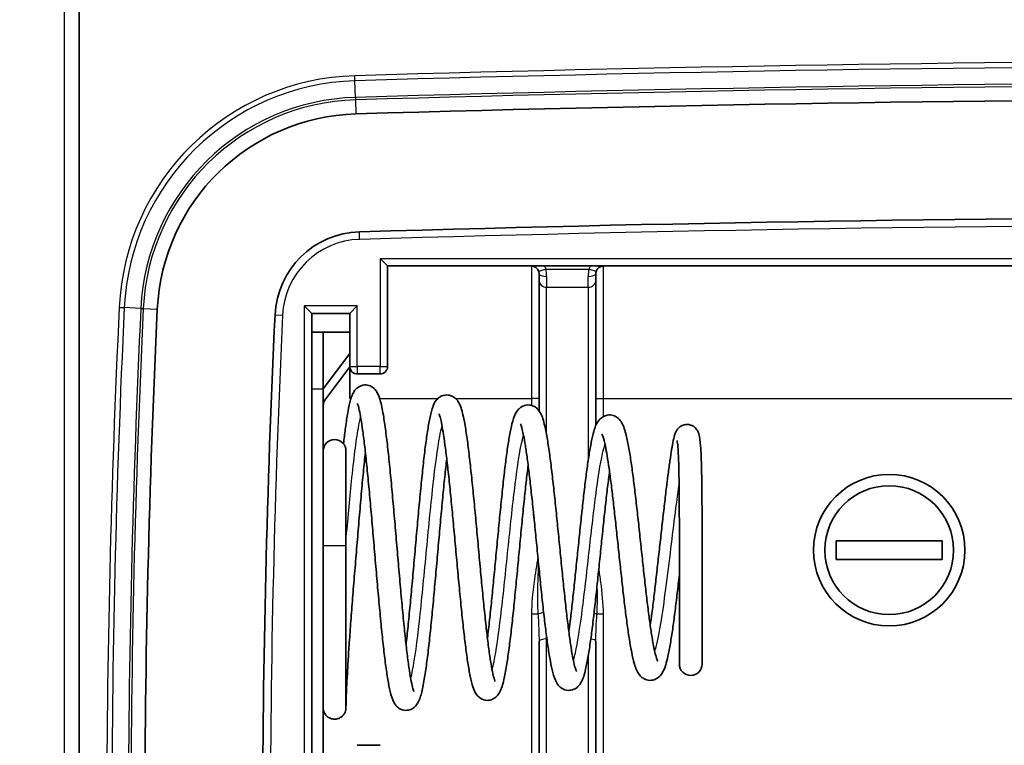
# Model space of a CAD drawing. Units: millimetres. Extents: x 1174 to 3550, y 746 to 1167.
# Drawn here: x 3044 to 3070, y 963 to 982 of the extents above; entities that cross this region are included whole.
import ezdxf

# ---------------------------------------------------------------- set-up
doc = ezdxf.new("R2010")
doc.units = ezdxf.units.MM
for name, color, linetype, lineweight in [('Dimension (ISO)', 7, 'Continuous', 18), ('Visible (ISO)', 7, 'Continuous', 35), ('Visible Narrow (ISO)', 7, 'Continuous', 25)]:
    doc.layers.add(name, color=color, linetype=linetype, lineweight=lineweight)
doc.styles.add('Note Text (TK)', font='txt')
doc.dimstyles.new('Default - Method 1b (TK)', dxfattribs={"dimscale": 1.5, "dimtxt": 2.5, "dimasz": 2.5, "dimexe": 1, "dimexo": 1.5, "dimgap": 1, "dimtad": 1, "dimtoh": 1, "dimrnd": 1e-08, "dimdsep": 46, "dimtxsty": 'Note Text (TK)', "dimcen": 0.09, "dimdle": 5, "dimclrd": 100, "dimclre": 100, "dimclrt": 7, "dimadec": 1, "dimazin": 1, "dimtfac": 1, "dimtmove": 0, "dimatfit": 3, "dimfxl": 1, "dimtolj": 1, "dimlwd": -1, "dimlwe": -1, "dimarcsym": 0})

# ---------------------------------------------------------------- blocks, each defined once
blk = doc.blocks.new('*D87')
at = {"layer": 'Defpoints', "color": 0}
for p in [(3054.891, 1067.628), (3023.957, 922.628), (3054.891, 922.628)]:
    blk.add_point(p, dxfattribs=at)
at = {"layer": 'Dimension (ISO)', "color": 100}
for p, q in [((3052.641, 1067.628), (3022.457, 1067.628)), ((3023.957, 1063.878), (3023.957, 926.378)), ((3052.641, 922.628), (3022.457, 922.628))]:
    blk.add_line(p, q, dxfattribs=at)
for points in [[(3023.332, 1063.878), (3024.582, 1063.878), (3023.957, 1067.628)], [(3023.332, 926.378), (3024.582, 926.378), (3023.957, 922.628)]]:
    blk.add_solid(points, dxfattribs=at)
at = {"layer": 'Dimension (ISO)', "color": 7, "insert": (3020.582, 991.464), "char_height": 3.75, "attachment_point": 4, "rotation": 90, "style": 'Note Text (TK)'}
blk.add_mtext('\\A1;145', dxfattribs=at)

msp = doc.modelspace()

# ---------------------------------------------------------------- linework, layer by layer
at = {"layer": 'Visible (ISO)'}
for p, q in [((3045.6978, 940.371), (3045.6978, 986.8857)), ((3053.8478, 975.6284), (3053.6478, 975.8284)), ((3053.8478, 975.6284), (3105.3478, 975.6284)), ((3053.8478, 972.9784), (3053.8478, 975.6284)), ((3057.8478, 975.2575), (3057.8478, 975.4284)), ((3059.3478, 975.4284), (3059.3478, 975.2575)), ((3057.8478, 975.2575), (3057.8478, 971.8054)), ((3059.3478, 971.4198), (3059.3478, 975.2575)), ((3051.6478, 974.5784), (3051.8478, 974.3784)), ((3053.0478, 974.5784), (3052.8478, 974.3784)), ((3051.8478, 972.9169), (3051.8478, 974.3784)), ((3051.8478, 974.3784), (3052.8478, 974.3784)), ((3052.8478, 974.3784), (3052.8478, 972.9784)), ((3052.1478, 973.8784), (3051.8478, 973.8784)), ((3052.1478, 973.8784), (3052.1478, 972.3784)), ((3052.1478, 973.8784), (3052.8478, 973.8784)), ((3052.1478, 972.3821), (3052.8478, 973.3154)), ((3051.8478, 972.3784), (3051.8478, 972.9169)), ((3052.848, 972.9693), (3052.188, 972.0893)), ((3052.8478, 972.969), (3052.8478, 972.1284)), ((3053.0478, 972.7784), (3053.6478, 972.7784)), ((3051.8478, 972.3784), (3051.8478, 948.8784)), ((3052.1478, 948.8784), (3052.1478, 972.3784)), ((3052.1478, 972.0893), (3052.188, 972.0893)), ((3052.7478, 968.2375), (3052.7478, 970.7498)), ((3065.6978, 968.3784), (3068.4978, 968.3784)), ((3065.6978, 967.8784), (3065.6978, 968.3784)), ((3068.4978, 968.3784), (3068.4978, 967.8784)), ((3068.4978, 967.8784), (3065.6978, 967.8784)), ((3057.8478, 965.7201), (3057.8478, 960.9993)), ((3059.3478, 960.9993), (3059.3478, 965.7201)), ((3053.0478, 962.9784), (3053.6478, 962.9784))]:
    msp.add_line(p, q, dxfattribs=at)
for radius in [2, 1.7]:
    msp.add_circle((3067.0978, 968.1284), radius, dxfattribs=at)
for centre, radius, start, end in [((3079.5978, 77.3784), 902.6559, 88.3122186, 91.6877716), ((3053.1714, 974.2317), 5.4133, 91.68777, 177.27375), ((3079.5978, 77.3784), 899.5426, 88.3122186, 91.6877716), ((3053.1714, 974.2317), 2.3, 91.68777, 177.27375), ((3057.6478, 975.4284), 0.2, 16.88767, 90), ((3059.5478, 975.4284), 0.2, 90, 163.11233), ((3338.8478, 960.6284), 291.4134, 177.273747, 182.726253), ((3338.8478, 960.6284), 288.3001, 177.273747, 182.726253), ((3053.0478, 972.9784), 0.2, 180, 270), ((3053.6478, 972.9784), 0.2, 270, 0), ((3052.4478, 970.7498), 0.3, 0, 180), ((3061.854, 965.1233), 0.3, 180, 0)]:
    msp.add_arc(centre, radius, start, end, dxfattribs=at)
for points, knots in [([(3057.8391, 975.4865), (3057.8406, 975.4817), (3057.8419, 975.4768), (3057.8447, 975.464), (3057.846, 975.4561), (3057.8475, 975.4416), (3057.8478, 975.4349), (3057.8478, 975.4284)], [0, 0, 0, 0, 0.003020069, 0.003020069, 0.007852178, 0.007852178, 0.012070247, 0.012070247, 0.012070247, 0.012070247]), ([(3059.3478, 975.4284), (3059.3478, 975.4345), (3059.3481, 975.4408), (3059.3494, 975.4553), (3059.3507, 975.4633), (3059.3536, 975.4765), (3059.3549, 975.4815), (3059.3564, 975.4865)], [-0.012070174, -0.012070174, -0.012070174, -0.012070174, -0.008076356, -0.008076356, -0.003106291, -0.003106291, 0, 0, 0, 0]), ([(3052.6822, 970.937), (3052.6975, 971.0707), (3052.7129, 971.1963), (3052.7477, 971.4589), (3052.7672, 971.5907), (3052.8078, 971.83), (3052.8288, 971.9356), (3052.8795, 972.1377), (3052.8988, 972.2202), (3052.9883, 972.3552), (3053.0174, 972.3943), (3053.1156, 972.4594), (3053.1748, 972.4843), (3053.2915, 972.4908), (3053.3429, 972.4808), (3053.4298, 972.4455), (3053.4636, 972.4205), (3053.5273, 972.362), (3053.5489, 972.3297), (3053.6178, 972.2134), (3053.639, 972.1372), (3053.6928, 971.9289), (3053.7188, 971.7948), (3053.765, 971.5089), (3053.785, 971.3673), (3053.8242, 971.0616), (3053.8432, 970.8987), (3053.8811, 970.5531), (3053.8998, 970.3707), (3053.9371, 969.9905), (3053.9556, 969.7927), (3053.9926, 969.3863), (3054.011, 969.1778), (3054.0479, 968.7552), (3054.0662, 968.5411), (3054.1029, 968.113), (3054.1212, 967.8988), (3054.1578, 967.476), (3054.1761, 967.2672), (3054.2125, 966.8606), (3054.2307, 966.6626), (3054.267, 966.2828), (3054.285, 966.1009), (3054.3211, 965.758), (3054.339, 965.5969), (3054.3745, 965.3004), (3054.3921, 965.1647), (3054.4267, 964.9235), (3054.4437, 964.8173), (3054.476, 964.6401), (3054.4915, 964.5674), (3054.5181, 964.4626), (3054.5299, 964.4261), (3054.5406, 964.3988), (3054.5433, 964.3939), (3054.5432, 964.394)], [3.9122912, 3.9122912, 3.9122912, 3.9122912, 4.0453509, 4.0453509, 4.2119436, 4.2119436, 4.38681, 4.38681, 4.6010205, 4.6010205, 4.6724284, 4.6724284, 4.7235334, 4.7235334, 4.7625244, 4.7625244, 4.8057969, 4.8057969, 4.871277, 4.871277, 5.0617849, 5.0617849, 5.280574, 5.280574, 5.4528424, 5.4528424, 5.6184892, 5.6184892, 5.7817085, 5.7817085, 5.9437694, 5.9437694, 6.1051738, 6.1051738, 6.2661425, 6.2661425, 6.4267665, 6.4267665, 6.5870572, 6.5870572, 6.7469539, 6.7469539, 6.9062971, 6.9062971, 7.0647459, 7.0647459, 7.2215626, 7.2215626, 7.3750241, 7.3750241, 7.5207001, 7.5207001, 7.6469029, 7.6469029, 7.7031058, 7.7031058, 7.7031058, 7.7031058]), ([(3054.3353, 965.6329), (3054.3527, 965.7845), (3054.3701, 965.9462), (3054.4056, 966.2911), (3054.4237, 966.4748), (3054.4599, 966.8554), (3054.478, 967.0523), (3054.5144, 967.454), (3054.5327, 967.6587), (3054.5692, 968.0708), (3054.5875, 968.278), (3054.6242, 968.6897), (3054.6426, 968.8941), (3054.6794, 969.2948), (3054.6978, 969.4911), (3054.7348, 969.8709), (3054.7534, 970.0543), (3054.7906, 970.4038), (3054.8093, 970.5699), (3054.8471, 970.8812), (3054.8661, 971.0262), (3054.9049, 971.2934), (3054.9247, 971.4148), (3054.9665, 971.6366), (3054.9883, 971.7344), (3055.0293, 971.8761), (3055.0464, 971.9269), (3055.091, 972.0235), (3055.1138, 972.0708), (3055.191, 972.1451), (3055.2152, 972.1648), (3055.29, 972.2062), (3055.3495, 972.2249), (3055.462, 972.2242), (3055.5114, 972.2112), (3055.5952, 972.1722), (3055.6272, 972.1461), (3055.6905, 972.0832), (3055.7118, 972.0483), (3055.7914, 971.9021), (3055.8173, 971.7925), (3055.8734, 971.5336), (3055.8958, 971.4082), (3055.938, 971.1379), (3055.9577, 970.9963), (3055.9964, 970.6934), (3056.0154, 970.5328), (3056.0531, 970.1947), (3056.0718, 970.0175), (3056.1091, 969.6504), (3056.1276, 969.4607), (3056.1646, 969.0732), (3056.183, 968.8754), (3056.2198, 968.477), (3056.2382, 968.2763), (3056.2748, 967.877), (3056.2931, 967.6784), (3056.3297, 967.2884), (3056.3479, 967.097), (3056.3842, 966.7266), (3056.4024, 966.5474), (3056.4385, 966.2062), (3056.4565, 966.044), (3056.4923, 965.7412), (3056.51, 965.6005), (3056.5451, 965.3449), (3056.5624, 965.2297), (3056.5959, 965.0296), (3056.6122, 964.9438), (3056.6422, 964.8073), (3056.6562, 964.7542), (3056.6774, 964.6873), (3056.6859, 964.6674), (3056.6885, 964.6621), (3056.6887, 964.6618), (3056.6888, 964.6618)], [8.7433838, 8.7433838, 8.7433838, 8.7433838, 8.8972349, 8.8972349, 9.0561031, 9.0561031, 9.2157096, 9.2157096, 9.3758065, 9.3758065, 9.5362841, 9.5362841, 9.6971184, 9.6971184, 9.858361, 9.858361, 10.0201653, 10.0201653, 10.1828744, 10.1828744, 10.3472747, 10.3472747, 10.5154451, 10.5154451, 10.694685, 10.694685, 10.8147379, 10.8147379, 10.9239914, 10.9239914, 10.9608422, 10.9608422, 11.0112739, 11.0112739, 11.0527604, 11.0527604, 11.1005413, 11.1005413, 11.1774028, 11.1774028, 11.4418918, 11.4418918, 11.6314553, 11.6314553, 11.8014436, 11.8014436, 11.9665132, 11.9665132, 12.1295593, 12.1295593, 12.2915692, 12.2915692, 12.4529547, 12.4529547, 12.6138966, 12.6138966, 12.7744587, 12.7744587, 12.9346213, 12.9346213, 13.0942754, 13.0942754, 13.2531718, 13.2531718, 13.4107844, 13.4107844, 13.5659561, 13.5659561, 13.7159274, 13.7159274, 13.8536834, 13.8536834, 13.9633265, 13.9633265, 13.9787931, 13.9787931, 13.9787931, 13.9787931]), ([(3052.188, 972.0893), (3052.1749, 972.0641), (3052.1648, 972.039), (3052.1512, 971.9887), (3052.1478, 971.9636), (3052.1478, 971.9385)], [0, 0, 0, 0, 0.010902867, 0.010902867, 0.021805734, 0.021805734, 0.021805734, 0.021805734]), ([(3053.0491, 971.9963), (3053.049, 971.9963), (3053.0583, 971.9757), (3053.0777, 971.9125), (3053.0886, 971.8708), (3053.1137, 971.758), (3053.1283, 971.6824), (3053.1592, 971.4994), (3053.1757, 971.3896), (3053.2096, 971.141), (3053.227, 971.0011), (3053.2622, 970.6964), (3053.28, 970.5312), (3053.3158, 970.1807), (3053.3338, 969.9952), (3053.37, 969.6093), (3053.3881, 969.4088), (3053.4245, 968.9983), (3053.4427, 968.7882), (3053.4793, 968.3639), (3053.4975, 968.1498), (3053.5342, 967.723), (3053.5525, 967.5103), (3053.5893, 967.0919), (3053.6077, 966.8861), (3053.6446, 966.4867), (3053.6631, 966.293), (3053.7002, 965.9224), (3053.7188, 965.7455), (3053.7563, 965.4125), (3053.7752, 965.2565), (3053.8135, 964.9679), (3053.8329, 964.8358), (3053.8732, 964.5953), (3053.894, 964.4883), (3053.9424, 964.287), (3053.9657, 964.202), (3054.0286, 964.0834), (3054.0471, 964.0527), (3054.0972, 963.9968), (3054.1219, 963.9734), (3054.1985, 963.9255), (3054.2579, 963.9028), (3054.3732, 963.8986), (3054.424, 963.9097), (3054.51, 963.9462), (3054.5432, 963.9716), (3054.6069, 964.0316), (3054.6285, 964.0648), (3054.7008, 964.1904), (3054.7236, 964.2763), (3054.7775, 964.4971), (3054.802, 964.6257), (3054.8466, 964.9013), (3054.8666, 965.0414), (3054.9057, 965.343), (3054.9248, 965.5034), (3054.9626, 965.8428), (3054.9813, 966.0215), (3055.0186, 966.3933), (3055.0371, 966.5863), (3055.0741, 966.982), (3055.0926, 967.1848), (3055.1294, 967.5949), (3055.1478, 967.8022), (3055.1845, 968.2163), (3055.2028, 968.4231), (3055.2393, 968.8306), (3055.2576, 969.0315), (3055.294, 969.4219), (3055.3122, 969.6116), (3055.3484, 969.9748), (3055.3665, 970.1483), (3055.3931, 970.3899), (3055.4017, 970.4656), (3055.4102, 970.5388)], [4.8916307, 4.8916307, 4.8916307, 4.8916307, 5.0080002, 5.0080002, 5.1175007, 5.1175007, 5.2523705, 5.2523705, 5.4007916, 5.4007916, 5.5552813, 5.5552813, 5.7125546, 5.7125546, 5.8712331, 5.8712331, 6.030705, 6.030705, 6.1906836, 6.1906836, 6.3510375, 6.3510375, 6.5117242, 6.5117242, 6.6727716, 6.6727716, 6.834292, 6.834292, 6.9965429, 6.9965429, 7.1601026, 7.1601026, 7.3264209, 7.3264209, 7.5000803, 7.5000803, 7.7048961, 7.7048961, 7.7723444, 7.7723444, 7.8151018, 7.8151018, 7.8664063, 7.8664063, 7.9065958, 7.9065958, 7.9517509, 7.9517509, 8.0214596, 8.0214596, 8.2355923, 8.2355923, 8.4419284, 8.4419284, 8.6137275, 8.6137275, 8.779325, 8.779325, 8.9425687, 8.9425687, 9.1046656, 9.1046656, 9.2661005, 9.2661005, 9.4270875, 9.4270875, 9.5877115, 9.5877115, 9.7479755, 9.7479755, 9.9078041, 9.9078041, 10.0670097, 10.0670097, 10.142898, 10.142898, 10.142898, 10.142898]), ([(3056.4851, 965.803), (3056.4946, 965.88), (3056.5041, 965.9598), (3056.5315, 966.1971), (3056.5494, 966.3609), (3056.5855, 966.7031), (3056.6036, 966.8815), (3056.6399, 967.248), (3056.6581, 967.4361), (3056.6946, 967.8169), (3056.7128, 968.0097), (3056.7495, 968.3948), (3056.7678, 968.5871), (3056.8046, 968.9666), (3056.8231, 969.1536), (3056.86, 969.5178), (3056.8785, 969.6948), (3056.9158, 970.0347), (3056.9344, 970.1975), (3056.9721, 970.5052), (3056.991, 970.6499), (3057.0295, 970.9191), (3057.0491, 971.043), (3057.0897, 971.2705), (3057.1107, 971.3726), (3057.1593, 971.5662), (3057.184, 971.6501), (3057.2453, 971.7696), (3057.2664, 971.8058), (3057.3242, 971.8677), (3057.3495, 971.8907), (3057.4271, 971.9374), (3057.4873, 971.9591), (3057.6025, 971.9616), (3057.6531, 971.9499), (3057.7392, 971.9123), (3057.7726, 971.8865), (3057.8378, 971.8242), (3057.8602, 971.7892), (3057.9398, 971.6486), (3057.9663, 971.5452), (3058.0229, 971.3023), (3058.046, 971.1818), (3058.089, 970.9237), (3058.1089, 970.79), (3058.1479, 970.5046), (3058.167, 970.3537), (3058.2049, 970.0366), (3058.2236, 969.8707), (3058.261, 969.5275), (3058.2796, 969.3503), (3058.3166, 968.9887), (3058.335, 968.8044), (3058.3719, 968.4334), (3058.3903, 968.2467), (3058.4269, 967.8756), (3058.4452, 967.6913), (3058.4818, 967.3296), (3058.5, 967.1523), (3058.5363, 966.8094), (3058.5544, 966.6438), (3058.5905, 966.3289), (3058.6084, 966.1795), (3058.644, 965.9011), (3058.6617, 965.7719), (3058.6965, 965.5382), (3058.7136, 965.4332), (3058.7466, 965.252), (3058.7626, 965.1748), (3058.7916, 965.0535), (3058.8049, 965.0069), (3058.8245, 964.9498), (3058.832, 964.9335), (3058.8338, 964.9301), (3058.8339, 964.9299), (3058.8339, 964.9299)], [15.0251403, 15.0251403, 15.0251403, 15.0251403, 15.1091199, 15.1091199, 15.2672836, 15.2672836, 15.426504, 15.426504, 15.5863878, 15.5863878, 15.7467512, 15.7467512, 15.907527, 15.907527, 16.0687353, 16.0687353, 16.2304938, 16.2304938, 16.3930813, 16.3930813, 16.5571204, 16.5571204, 16.7241422, 16.7241422, 16.8988255, 16.8988255, 17.1038121, 17.1038121, 17.1892869, 17.1892869, 17.2348109, 17.2348109, 17.2909679, 17.2909679, 17.3354052, 17.3354052, 17.3858615, 17.3858615, 17.4653429, 17.4653429, 17.7242514, 17.7242514, 17.9183789, 17.9183789, 18.0896551, 18.0896551, 18.2553857, 18.2553857, 18.4188387, 18.4188387, 18.5811221, 18.5811221, 18.7426968, 18.7426968, 18.9037646, 18.9037646, 19.0643937, 19.0643937, 19.2245572, 19.2245572, 19.3841235, 19.3841235, 19.5427955, 19.5427955, 19.6999502, 19.6999502, 19.8542296, 19.8542296, 20.0024582, 20.0024582, 20.1369415, 20.1369415, 20.2421115, 20.2421115, 20.2536409, 20.2536409, 20.2536409, 20.2536409]), ([(3055.2026, 971.7286), (3055.2027, 971.7286), (3055.203, 971.7281), (3055.2069, 971.7199), (3055.2191, 971.6891), (3055.2429, 971.605), (3055.2552, 971.5547), (3055.2824, 971.4252), (3055.2977, 971.3425), (3055.3297, 971.1481), (3055.3464, 971.0346), (3055.3807, 970.7817), (3055.3982, 970.6416), (3055.4336, 970.3397), (3055.4514, 970.1776), (3055.4874, 969.8364), (3055.5054, 969.6572), (3055.5416, 969.2866), (3055.5598, 969.0953), (3055.5962, 968.7055), (3055.6145, 968.5072), (3055.6511, 968.1086), (3055.6694, 967.9085), (3055.7061, 967.5115), (3055.7245, 967.3147), (3055.7613, 966.9295), (3055.7798, 966.7411), (3055.8168, 966.3772), (3055.8354, 966.2018), (3055.8728, 965.8681), (3055.8916, 965.7098), (3055.9295, 965.4137), (3055.9486, 965.2761), (3055.9879, 965.0228), (3056.0079, 964.9078), (3056.051, 964.697), (3056.0736, 964.6041), (3056.1202, 964.4617), (3056.1403, 964.4079), (3056.2029, 964.3066), (3056.2358, 964.257), (3056.355, 964.1864), (3056.4148, 964.1653), (3056.5293, 964.1634), (3056.5796, 964.1753), (3056.6651, 964.2131), (3056.6981, 964.239), (3056.7625, 964.301), (3056.7845, 964.3357), (3056.8627, 964.4749), (3056.8883, 964.5764), (3056.9442, 964.8187), (3056.9673, 964.9415), (3057.0103, 965.2051), (3057.0302, 965.3417), (3057.0692, 965.6341), (3057.0883, 965.789), (3057.1261, 966.1149), (3057.1448, 966.2857), (3057.1821, 966.6396), (3057.2007, 966.8226), (3057.2377, 967.1963), (3057.2561, 967.3871), (3057.293, 967.7715), (3057.3113, 967.9652), (3057.348, 968.3506), (3057.3663, 968.5424), (3057.4028, 968.9189), (3057.4211, 969.1037), (3057.4574, 969.4616), (3057.4755, 969.6347), (3057.5117, 969.9645), (3057.5296, 970.1213), (3057.5517, 970.3023), (3057.5559, 970.3358), (3057.56, 970.3687)], [11.1805102, 11.1805102, 11.1805102, 11.1805102, 11.199288, 11.199288, 11.3360514, 11.3360514, 11.455063, 11.455063, 11.5949209, 11.5949209, 11.7453605, 11.7453605, 11.9006692, 11.9006692, 12.05833, 12.05833, 12.2172419, 12.2172419, 12.376898, 12.376898, 12.5370578, 12.5370578, 12.6976177, 12.6976177, 12.8585623, 12.8585623, 13.0199585, 13.0199585, 13.1819892, 13.1819892, 13.3450621, 13.3450621, 13.5101243, 13.5101243, 13.6797555, 13.6797555, 13.8636083, 13.8636083, 14.0006361, 14.0006361, 14.0966124, 14.0966124, 14.1503462, 14.1503462, 14.1932576, 14.1932576, 14.242076, 14.242076, 14.3191214, 14.3191214, 14.5710869, 14.5710869, 14.7657297, 14.7657297, 14.9367918, 14.9367918, 15.102341, 15.102341, 15.2656583, 15.2656583, 15.4278417, 15.4278417, 15.5893457, 15.5893457, 15.7503697, 15.7503697, 15.910985, 15.910985, 16.071173, 16.071173, 16.23082, 16.23082, 16.3896648, 16.3896648, 16.4263819, 16.4263819, 16.4263819, 16.4263819]), ([(3058.6349, 965.9732), (3058.6466, 966.0614), (3058.6583, 966.1536), (3058.688, 966.3946), (3058.7059, 966.548), (3058.7419, 966.8678), (3058.76, 967.0343), (3058.7963, 967.3758), (3058.8145, 967.5509), (3058.851, 967.9048), (3058.8693, 968.0837), (3058.906, 968.4407), (3058.9244, 968.6187), (3058.9612, 968.9695), (3058.9797, 969.1422), (3059.0168, 969.4779), (3059.0354, 969.6409), (3059.0727, 969.9535), (3059.0915, 970.1029), (3059.1294, 970.3851), (3059.1486, 970.5177), (3059.1876, 970.7641), (3059.2075, 970.8775), (3059.2494, 971.0867), (3059.2713, 971.1807), (3059.3256, 971.3671), (3059.3486, 971.4484), (3059.4436, 971.5751), (3059.4731, 971.6087), (3059.564, 971.6681), (3059.625, 971.693), (3059.7436, 971.6986), (3059.7952, 971.6883), (3059.8836, 971.6521), (3059.9183, 971.6265), (3059.9856, 971.5646), (3060.0091, 971.5294), (3060.0895, 971.3925), (3060.117, 971.2928), (3060.1745, 971.0614), (3060.1981, 970.9455), (3060.2419, 970.6993), (3060.262, 970.5729), (3060.3013, 970.3041), (3060.3205, 970.1624), (3060.3585, 969.8655), (3060.3774, 969.7106), (3060.4148, 969.3906), (3060.4334, 969.2257), (3060.4705, 968.8898), (3060.489, 968.7188), (3060.5259, 968.3752), (3060.5443, 968.2025), (3060.581, 967.8598), (3060.5993, 967.6898), (3060.6358, 967.3568), (3060.654, 967.1939), (3060.6902, 966.8794), (3060.7083, 966.7278), (3060.7443, 966.4402), (3060.7621, 966.3041), (3060.7976, 966.0513), (3060.8151, 965.9344), (3060.8495, 965.7241), (3060.8663, 965.6301), (3060.8986, 965.4695), (3060.9141, 965.4017), (3060.9417, 965.2973), (3060.9541, 965.258), (3060.9714, 965.212), (3060.9777, 965.1997), (3060.9783, 965.1985), (3060.9784, 965.1984), (3060.9784, 965.1984)], [21.3065975, 21.3065975, 21.3065975, 21.3065975, 21.4105469, 21.4105469, 21.5686121, 21.5686121, 21.7278214, 21.7278214, 21.8877638, 21.8877638, 22.0482478, 22.0482478, 22.2092093, 22.2092093, 22.3706844, 22.3706844, 22.5328284, 22.5328284, 22.6960004, 22.6960004, 22.8610098, 22.8610098, 23.0298997, 23.0298997, 23.2092656, 23.2092656, 23.4355938, 23.4355938, 23.5070162, 23.5070162, 23.5703056, 23.5703056, 23.6181922, 23.6181922, 23.6718446, 23.6718446, 23.7548647, 23.7548647, 24.0130299, 24.0130299, 24.2109904, 24.2109904, 24.383524, 24.383524, 24.5499466, 24.5499466, 24.7138427, 24.7138427, 24.8764302, 24.8764302, 25.0382161, 25.0382161, 25.1994204, 25.1994204, 25.3601129, 25.3601129, 25.5202527, 25.5202527, 25.679674, 25.679674, 25.8380096, 25.8380096, 25.9944963, 25.9944963, 26.1474869, 26.1474869, 26.2932256, 26.2932256, 26.4231752, 26.4231752, 26.5225281, 26.5225281, 26.5274909, 26.5274909, 26.5274909, 26.5274909]), ([(3057.3568, 971.4606), (3057.3567, 971.4606), (3057.3657, 971.4422), (3057.3932, 971.3596), (3057.416, 971.2701), (3057.4544, 971.078), (3057.4703, 970.9888), (3057.5031, 970.7843), (3057.5202, 970.6678), (3057.5548, 970.4124), (3057.5724, 970.2728), (3057.6079, 969.9754), (3057.6259, 969.8173), (3057.6619, 969.4872), (3057.68, 969.3151), (3057.7163, 968.9616), (3057.7345, 968.7802), (3057.771, 968.4131), (3057.7893, 968.2274), (3057.8259, 967.8563), (3057.8443, 967.671), (3057.8811, 967.3055), (3057.8995, 967.1254), (3057.9365, 966.7749), (3057.9551, 966.6045), (3057.9924, 966.2774), (3058.0111, 966.1208), (3058.0488, 965.8248), (3058.0679, 965.6856), (3058.1066, 965.4266), (3058.1262, 965.3073), (3058.1673, 965.0879), (3058.1886, 964.9893), (3058.2389, 964.7997), (3058.2639, 964.7173), (3058.329, 964.6043), (3058.3468, 964.5771), (3058.3937, 964.5253), (3058.4197, 964.5011), (3058.4989, 964.4525), (3058.5594, 964.4301), (3058.6755, 964.4269), (3058.7264, 964.4383), (3058.8132, 964.4756), (3058.847, 964.5015), (3058.913, 964.564), (3058.9359, 964.5993), (3059.0169, 964.7411), (3059.0442, 964.8461), (3059.1016, 965.0891), (3059.1246, 965.2073), (3059.1677, 965.4597), (3059.1876, 965.5903), (3059.2267, 965.8686), (3059.2459, 966.0155), (3059.2838, 966.3235), (3059.3025, 966.4844), (3059.3399, 966.8168), (3059.3585, 966.9882), (3059.3956, 967.3374), (3059.414, 967.5152), (3059.4509, 967.8727), (3059.4692, 968.0523), (3059.5059, 968.4091), (3059.5242, 968.5861), (3059.5607, 968.9329), (3059.5789, 969.1027), (3059.6152, 969.4305), (3059.6333, 969.5886), (3059.6693, 969.8887), (3059.6872, 970.0308), (3059.7066, 970.1752), (3059.7082, 970.1868), (3059.7098, 970.1983)], [17.4699472, 17.4699472, 17.4699472, 17.4699472, 17.5887467, 17.5887467, 17.8022282, 17.8022282, 17.9463284, 17.9463284, 18.0985328, 18.0985328, 18.2546191, 18.2546191, 18.4126887, 18.4126887, 18.5718751, 18.5718751, 18.7317669, 18.7317669, 18.8921714, 18.8921714, 19.0530195, 19.0530195, 19.2143356, 19.2143356, 19.3762505, 19.3762505, 19.5390719, 19.5390719, 19.7034886, 19.7034886, 19.8712073, 19.8712073, 20.0475249, 20.0475249, 20.2591064, 20.2591064, 20.3229066, 20.3229066, 20.3725724, 20.3725724, 20.4314377, 20.4314377, 20.4775163, 20.4775163, 20.5297115, 20.5297115, 20.6117309, 20.6117309, 20.8773443, 20.8773443, 21.071153, 21.071153, 21.2426829, 21.2426829, 21.4086173, 21.4086173, 21.5722211, 21.5722211, 21.7346149, 21.7346149, 21.8962674, 21.8962674, 22.0573822, 22.0573822, 22.2180246, 22.2180246, 22.3781575, 22.3781575, 22.5376282, 22.5376282, 22.6960982, 22.6960982, 22.7099945, 22.7099945, 22.7099945, 22.7099945]), ([(3060.7846, 966.1438), (3060.7994, 966.2461), (3060.8142, 966.3544), (3060.8469, 966.6036), (3060.8648, 966.7469), (3060.9008, 967.0448), (3060.9189, 967.1996), (3060.9552, 967.5164), (3060.9734, 967.6785), (3061.01, 968.0056), (3061.0283, 968.1706), (3061.065, 968.499), (3061.0833, 968.6624), (3061.1195, 968.9835), (3061.1374, 969.141), (3061.1728, 969.4463), (3061.1901, 969.5941), (3061.2242, 969.8761), (3061.2408, 970.0103), (3061.2732, 970.2623), (3061.289, 970.38), (3061.3198, 970.5967), (3061.3347, 970.6953), (3061.3642, 970.874), (3061.3787, 970.9528), (3061.4105, 971.1008), (3061.4236, 971.1599), (3061.462, 971.249), (3061.4713, 971.2687), (3061.4967, 971.3084), (3061.5088, 971.3256), (3061.5485, 971.3676), (3061.5784, 971.3947), (3061.6595, 971.4318), (3061.7007, 971.4434), (3061.7824, 971.4465), (3061.8211, 971.4406), (3061.8898, 971.4176), (3061.919, 971.4008), (3061.9691, 971.3637), (3061.9878, 971.3435), (3062.021, 971.3018), (3062.0322, 971.2818), (3062.0568, 971.2328), (3062.0642, 971.2091), (3062.0977, 971.0917), (3062.1045, 971.0069), (3062.1204, 970.799), (3062.1257, 970.7024), (3062.1344, 970.4925), (3062.1378, 970.3813), (3062.1434, 970.1424), (3062.1456, 970.0152), (3062.1492, 969.747), (3062.1505, 969.6061), (3062.1524, 969.3138), (3062.153, 969.1624), (3062.1538, 968.8528), (3062.1539, 968.6946), (3062.154, 968.3754), (3062.154, 968.2145), (3062.154, 967.8936), (3062.154, 967.7337), (3062.154, 967.4186), (3062.154, 967.2635), (3062.154, 966.9618), (3062.154, 966.8153), (3062.154, 966.5347), (3062.154, 966.4007), (3062.154, 966.1484), (3062.154, 966.0302), (3062.154, 965.8126), (3062.154, 965.7133), (3062.154, 965.536), (3062.154, 965.4581), (3062.154, 965.3257), (3062.154, 965.2711), (3062.154, 965.159), (3062.154, 965.1233), (3062.154, 965.1233)], [27.587658, 27.587658, 27.587658, 27.587658, 27.7189777, 27.7189777, 27.8769927, 27.8769927, 28.0362361, 28.0362361, 28.1962879, 28.1962879, 28.3569552, 28.3569552, 28.5181312, 28.5181312, 28.6797472, 28.6797472, 28.8418696, 28.8418696, 29.0046951, 29.0046951, 29.1687197, 29.1687197, 29.3352718, 29.3352718, 29.5087924, 29.5087924, 29.7152227, 29.7152227, 29.7687839, 29.7687839, 29.8015729, 29.8015729, 29.838235, 29.838235, 29.8624088, 29.8624088, 29.8829029, 29.8829029, 29.9044388, 29.9044388, 29.9304335, 29.9304335, 29.9655258, 29.9655258, 30.0300938, 30.0300938, 30.3053195, 30.3053195, 30.4890122, 30.4890122, 30.6572755, 30.6572755, 30.8215057, 30.8215057, 30.9840245, 30.9840245, 31.1456072, 31.1456072, 31.3065519, 31.3065519, 31.466955, 31.466955, 31.626955, 31.626955, 31.786955, 31.786955, 31.946955, 31.946955, 32.106955, 32.106955, 32.266955, 32.266955, 32.426955, 32.426955, 32.586955, 32.586955, 32.746955, 32.746955, 33.0129489, 33.0129489, 33.0129489, 33.0129489]), ([(3059.5113, 971.1922), (3059.5113, 971.1923), (3059.5114, 971.1922), (3059.5128, 971.1895), (3059.5227, 971.1684), (3059.5524, 971.0795), (3059.5758, 970.9887), (3059.615, 970.7978), (3059.6309, 970.7112), (3059.6637, 970.5143), (3059.6808, 970.403), (3059.7154, 970.1601), (3059.733, 970.028), (3059.7685, 969.7475), (3059.7864, 969.5989), (3059.8224, 969.2894), (3059.8405, 969.1285), (3059.8768, 968.7989), (3059.8951, 968.6302), (3059.9316, 968.2895), (3059.9499, 968.1176), (3059.9866, 967.7748), (3060.005, 967.604), (3060.0419, 967.268), (3060.0604, 967.1027), (3060.0976, 966.7819), (3060.1162, 966.6263), (3060.1537, 966.3284), (3060.1726, 966.1861), (3060.2107, 965.9178), (3060.23, 965.7919), (3060.2694, 965.5579), (3060.2896, 965.4503), (3060.3326, 965.251), (3060.3553, 965.1614), (3060.3982, 965.0288), (3060.4165, 964.9802), (3060.4612, 964.8912), (3060.4846, 964.8498), (3060.5493, 964.7826), (3060.5755, 964.7597), (3060.6547, 964.7136), (3060.7157, 964.6928), (3060.8312, 964.6916), (3060.8817, 964.7038), (3060.9683, 964.7424), (3061.0021, 964.7688), (3061.0694, 964.8338), (3061.093, 964.871), (3061.1815, 965.0297), (3061.213, 965.1558), (3061.2743, 965.4293), (3061.2962, 965.5438), (3061.338, 965.7876), (3061.3578, 965.915), (3061.3967, 966.1841), (3061.4158, 966.3254), (3061.4537, 966.6198), (3061.4725, 966.7726), (3061.5098, 967.0865), (3061.5284, 967.2474), (3061.5493, 967.4316), (3061.5517, 967.4523), (3061.554, 967.473)], [23.7600297, 23.7600297, 23.7600297, 23.7600297, 23.7681395, 23.7681395, 23.8956641, 23.8956641, 24.1151251, 24.1151251, 24.2596659, 24.2596659, 24.4118953, 24.4118953, 24.5679481, 24.5679481, 24.7260203, 24.7260203, 24.885264, 24.885264, 25.0452702, 25.0452702, 25.2058501, 25.2058501, 25.3669465, 25.3669465, 25.5286106, 25.5286106, 25.691028, 25.691028, 25.8546228, 25.8546228, 26.0203587, 26.0203587, 26.1907248, 26.1907248, 26.3741498, 26.3741498, 26.4982536, 26.4982536, 26.6029661, 26.6029661, 26.652859, 26.652859, 26.7152591, 26.7152591, 26.7649722, 26.7649722, 26.8219997, 26.8219997, 26.9136949, 26.9136949, 27.2289929, 27.2289929, 27.4144526, 27.4144526, 27.5848827, 27.5848827, 27.7506216, 27.7506216, 27.9142398, 27.9142398, 28.0766902, 28.0766902, 28.0972442, 28.0972442, 28.0972442, 28.0972442]), ([(3061.4936, 971.0221), (3061.4935, 971.0222), (3061.4967, 971.0092), (3061.5061, 970.9482), (3061.5134, 970.8761), (3061.5238, 970.7189), (3061.5277, 970.644), (3061.5346, 970.4717), (3061.5377, 970.3733), (3061.543, 970.157), (3061.5451, 970.0387), (3061.5487, 969.7859), (3061.55, 969.6513), (3061.5521, 969.3696), (3061.5527, 969.2226), (3061.5536, 968.9199), (3061.5538, 968.7643), (3061.554, 968.4486), (3061.554, 968.2885), (3061.554, 967.9681), (3061.554, 967.8078), (3061.554, 967.4914), (3061.554, 967.3352), (3061.554, 967.031), (3061.554, 966.8829), (3061.554, 966.5985), (3061.554, 966.4623), (3061.554, 966.2052), (3061.554, 966.0843), (3061.554, 965.861), (3061.554, 965.7586), (3061.554, 965.5747), (3061.554, 965.4933), (3061.554, 965.3537), (3061.554, 965.2954), (3061.554, 965.2077), (3061.554, 965.1761), (3061.554, 965.1339), (3061.554, 965.1233), (3061.554, 965.1233)], [30.0359367, 30.0359367, 30.0359367, 30.0359367, 30.1365963, 30.1365963, 30.347397, 30.347397, 30.4938086, 30.4938086, 30.6477209, 30.6477209, 30.8048194, 30.8048194, 30.9633763, 30.9633763, 31.1226513, 31.1226513, 31.2822984, 31.2822984, 31.442151, 31.442151, 31.602151, 31.602151, 31.762151, 31.762151, 31.922151, 31.922151, 32.082151, 32.082151, 32.242151, 32.242151, 32.402151, 32.402151, 32.562151, 32.562151, 32.722151, 32.722151, 32.86755, 32.86755, 33.0129489, 33.0129489, 33.0129489, 33.0129489]), ([(3052.1478, 968.2375), (3052.1478, 968.0157), (3052.1478, 967.7934), (3052.1478, 967.3536), (3052.1478, 967.1361), (3052.1478, 966.7114), (3052.1478, 966.5042), (3052.1478, 966.1054), (3052.1478, 965.9138), (3052.1478, 965.551), (3052.1478, 965.3799), (3052.1478, 965.0625), (3052.1478, 964.9162), (3052.1478, 964.6523), (3052.1478, 964.5346), (3052.1478, 964.3309), (3052.1478, 964.2448), (3052.1478, 964.1065), (3052.1478, 964.0542), (3052.1478, 964.0022), (3052.1478, 963.9892), (3052.1478, 963.9764), (3052.1478, 963.9733), (3052.1478, 963.9702), (3052.1478, 963.9696), (3052.1478, 963.9684), (3052.1478, 963.9683), (3052.1478, 963.9665), (3052.1478, 963.966), (3052.1478, 963.9643), (3052.1478, 963.9637), (3052.1478, 963.9623), (3052.1478, 963.9618), (3052.1479, 963.9603), (3052.1479, 963.9591), (3052.148, 963.9554), (3052.1481, 963.9534), (3052.1486, 963.946), (3052.1488, 963.9425), (3052.1504, 963.9283), (3052.1508, 963.9219), (3052.1564, 963.8966), (3052.1585, 963.8868), (3052.1698, 963.8543), (3052.1752, 963.834), (3052.2127, 963.7813), (3052.2249, 963.7659), (3052.2552, 963.7378), (3052.2696, 963.7261), (3052.3146, 963.6977), (3052.3508, 963.6812), (3052.4246, 963.6676), (3052.4589, 963.6668), (3052.5226, 963.6761), (3052.5516, 963.6857), (3052.6047, 963.7107), (3052.6267, 963.7265), (3052.6679, 963.762), (3052.6823, 963.7804), (3052.7114, 963.8216), (3052.7187, 963.8388), (3052.7367, 963.8815), (3052.7384, 963.8934), (3052.744, 963.9183), (3052.7446, 963.9247), (3052.7467, 963.9411), (3052.7468, 963.9445), (3052.7474, 963.9522), (3052.7474, 963.9541), (3052.7476, 963.9569), (3052.7476, 963.9578), (3052.7476, 963.9594), (3052.7477, 963.96), (3052.7477, 963.9614), (3052.7477, 963.9619), (3052.7477, 963.9634), (3052.7477, 963.9638), (3052.7478, 963.9661), (3052.7478, 963.9661), (3052.7478, 963.9732), (3052.7481, 963.9983), (3052.7502, 964.0885), (3052.7519, 964.1486), (3052.7573, 964.3013), (3052.761, 964.3939), (3052.7708, 964.6091), (3052.777, 964.7317), (3052.792, 965.0039), (3052.8008, 965.1534), (3052.8211, 965.4757), (3052.8327, 965.6486), (3052.8583, 966.0133), (3052.8723, 966.2053), (3052.9025, 966.6038), (3052.9187, 966.8104), (3052.9526, 967.2332), (3052.9703, 967.4495), (3053.0064, 967.8865), (3053.0248, 968.1074), (3053.0613, 968.5467), (3053.0796, 968.7652), (3053.1161, 969.1933), (3053.1343, 969.4029), (3053.1706, 969.8077), (3053.1888, 970.0029), (3053.2248, 970.372), (3053.2426, 970.5461), (3053.2604, 970.7089)], [0, 0, 0, 0, 0.16, 0.16, 0.32, 0.32, 0.48, 0.48, 0.64, 0.64, 0.8, 0.8, 0.96, 0.96, 1.12, 1.12, 1.28, 1.28, 1.44, 1.44, 1.52, 1.52, 1.56, 1.56, 1.58, 1.58, 1.5900538, 1.5900538, 1.5929336, 1.5929336, 1.5941458, 1.5941458, 1.5946674, 1.5946674, 1.5954214, 1.5954214, 1.5960429, 1.5960429, 1.5964539, 1.5964539, 1.5967104, 1.5967104, 1.5968225, 1.5968225, 1.5969193, 1.5969193, 1.5969512, 1.5969512, 1.5969712, 1.5969712, 1.5970015, 1.5970015, 1.5970239, 1.5970239, 1.5970461, 1.5970461, 1.5970728, 1.5970728, 1.5971111, 1.5971111, 1.5971775, 1.5971775, 1.5973256, 1.5973256, 1.5975614, 1.5975614, 1.5980693, 1.5980693, 1.5988408, 1.5988408, 1.5994666, 1.5994666, 1.6002665, 1.6002665, 1.6016334, 1.6016334, 1.6050556, 1.6050556, 1.6231087, 1.6231087, 1.7985253, 1.7985253, 1.9568983, 1.9568983, 2.114648, 2.114648, 2.2720711, 2.2720711, 2.4293845, 2.4293845, 2.586813, 2.586813, 2.7445836, 2.7445836, 2.9029121, 2.9029121, 3.0619923, 3.0619923, 3.2219928, 3.2219928, 3.3823919, 3.3823919, 3.5424532, 3.5424532, 3.7020691, 3.7020691, 3.8595033, 3.8595033, 3.8595033, 3.8595033]), ([(3052.7478, 968.2375), (3052.7478, 968.0157), (3052.7478, 967.7934), (3052.7478, 967.3536), (3052.7478, 967.1361), (3052.7478, 966.7114), (3052.7478, 966.5042), (3052.7478, 966.1054), (3052.7478, 965.9138), (3052.7478, 965.551), (3052.7478, 965.3799), (3052.7478, 965.0625), (3052.7478, 964.9162), (3052.7478, 964.6523), (3052.7478, 964.5346), (3052.7478, 964.3309), (3052.7478, 964.2448), (3052.7478, 964.1065), (3052.7478, 964.0542), (3052.7478, 964.0022), (3052.7478, 963.9892), (3052.7478, 963.9764), (3052.7478, 963.9733), (3052.7478, 963.9702), (3052.7478, 963.9693), (3052.7478, 963.9691), (3052.7478, 963.969), (3052.7478, 963.9689)], [0, 0, 0, 0, 0.16, 0.16, 0.32, 0.32, 0.48, 0.48, 0.64, 0.64, 0.8, 0.8, 0.96, 0.96, 1.12, 1.12, 1.28, 1.28, 1.44, 1.44, 1.52, 1.52, 1.56, 1.56, 1.58, 1.58, 1.5820874, 1.5820874, 1.5820874, 1.5820874])]:
    msp.add_open_spline(points, degree=3, knots=knots, dxfattribs=at)
at = {"layer": 'Visible Narrow (ISO)'}
for p, q in [((3045.3019, 986.8857), (3045.3019, 940.371)), ((3052.9862, 980.5162), (3052.9822, 980.6499)), ((3052.9991, 980.0782), (3052.9862, 980.5162)), ((3052.9991, 980.0782), (3053.001, 980.0131)), ((3053.001, 980.0131), (3053.0119, 979.6427)), ((3053.1095, 976.3308), (3053.1036, 976.5307)), ((3053.6478, 975.8284), (3105.5478, 975.8284)), ((3053.6478, 975.8284), (3053.6478, 972.9784)), ((3057.6478, 975.6284), (3057.6478, 972.1284)), ((3059.5478, 972.1284), (3059.5478, 975.6284)), ((3058.0305, 975.5446), (3057.8391, 975.4865)), ((3058.0305, 975.5446), (3059.165, 975.5446)), ((3058.0478, 975.3509), (3058.0478, 975.0661)), ((3059.1478, 975.0661), (3059.1478, 975.3509)), ((3059.3564, 975.4865), (3059.165, 975.5446)), ((3058.0478, 971.1657), (3058.0478, 975.0661)), ((3058.0478, 975.0661), (3059.1478, 975.0661)), ((3059.1478, 975.0661), (3059.1478, 970.5084)), ((3046.7576, 974.5371), (3046.8913, 974.5308)), ((3051.6478, 974.5784), (3051.6478, 946.6784)), ((3053.0478, 974.5784), (3051.6478, 974.5784)), ((3053.0478, 972.9784), (3053.0478, 974.5784)), ((3047.329, 974.5099), (3046.8913, 974.5308)), ((3047.329, 974.5099), (3047.394, 974.5068)), ((3047.394, 974.5068), (3047.7642, 974.4892)), ((3050.874, 974.3411), (3051.0737, 974.3316)), ((3052.8478, 972.9784), (3053.0478, 972.9784)), ((3053.6478, 972.9784), (3053.0478, 972.9784)), ((3053.0478, 972.9784), (3053.0478, 972.7784)), ((3053.6478, 972.9784), (3053.8478, 972.9784)), ((3053.6478, 972.7784), (3053.6478, 972.9784)), ((3052.1478, 972.3784), (3051.8478, 972.3784)), ((3052.8478, 972.1284), (3052.8783, 972.1284)), ((3053.6399, 972.1284), (3055.1736, 972.1284)), ((3055.6449, 972.1284), (3057.6478, 972.1284)), ((3057.6478, 972.1284), (3057.6478, 971.9483)), ((3057.8478, 972.1284), (3057.6478, 972.1284)), ((3059.3478, 972.1284), (3059.5478, 972.1284)), ((3059.5478, 971.6558), (3059.5478, 972.1284)), ((3059.5478, 972.1284), (3099.6478, 972.1284)), ((3057.6478, 966.4372), (3057.6478, 954.8195)), ((3057.8194, 966.4372), (3057.6478, 966.4372)), ((3059.5478, 966.4372), (3059.3762, 966.4372)), ((3059.5478, 954.8195), (3059.5478, 966.4372)), ((3058.0478, 961.1906), (3058.0478, 965.7847)), ((3059.1478, 965.3431), (3059.1478, 961.1906))]:
    msp.add_line(p, q, dxfattribs=at)
for centre, radius, start, end in [((3079.5978, 77.3784), 903.6636, 88.3122186, 91.6877716), ((3079.5978, 77.3784), 903.5298, 88.3122186, 91.6877716), ((3053.1714, 974.2317), 6.421, 91.68777, 177.27375), ((3053.1714, 974.2317), 6.2872, 91.68777, 177.27375), ((3079.5978, 77.3784), 903.0916, 88.3122186, 91.6877716), ((3079.5978, 77.3784), 903.0265, 88.3122186, 91.6877716), ((3053.1714, 974.2317), 5.849, 91.68777, 177.27375), ((3053.1714, 974.2317), 5.7839, 91.68777, 177.27375), ((3079.5978, 77.3784), 899.3426, 88.3122186, 91.6877716), ((3053.1714, 974.2317), 2.1, 91.68777, 177.27375), ((3057.6478, 975.4284), 0.4, 16.88767, 30), ((3059.5478, 975.4284), 0.4, 150, 163.11233), ((3338.8478, 960.6284), 292.4211, 177.273747, 182.726253), ((3338.8478, 960.6284), 292.2873, 177.273747, 182.726253), ((3338.8478, 960.6284), 291.8491, 177.273747, 182.726253), ((3338.8478, 960.6284), 291.784, 177.273747, 182.726253), ((3338.8478, 960.6284), 288.1001, 177.273747, 182.726253)]:
    msp.add_arc(centre, radius, start, end, dxfattribs=at)
for centre, major_axis, ratio, start_param, end_param in [((3058.0478, 975.4284), (-0.2, 0), 0.3873283, 0, 1.5707963), ((3059.1478, 975.4284), (0.2, 0), 0.3873283, 4.712389, 6.2831853), ((3058.0478, 975.2575), (-0.2, 0), 0.9569288, 0, 1.5707963), ((3059.1478, 975.2575), (0.2, 0), 0.9569288, 4.712389, 6.2831853), ((3052.4478, 968.2375), (0.3, 0), 0.026223, 0, 3.1415927), ((3057.9909, 966.4372), (0.1981, 0.0276), 0.2249315, 1.6485486, 2.5861727), ((3059.2046, 966.4372), (0.1981, -0.0276), 0.2249315, 0.5554199, 1.1000848), ((3058.0478, 965.7201), (-0.2, 0), 0.3232643, 4.712389, 6.2831853), ((3059.1478, 965.7201), (0.2, 0), 0.3232643, 0, 1.2314498)]:
    msp.add_ellipse(centre, major_axis=major_axis, ratio=ratio, start_param=start_param, end_param=end_param, dxfattribs=at)
for points, knots in [([(3058.0478, 975.3509), (3058.0478, 975.3725), (3058.0471, 975.3949), (3058.0442, 975.4434), (3058.0417, 975.4697), (3058.036, 975.5122), (3058.0334, 975.5285), (3058.0305, 975.5446)], [-0.012070247, -0.012070247, -0.012070247, -0.012070247, -0.007852178, -0.007852178, -0.003020069, -0.003020069, 0, 0, 0, 0]), ([(3059.165, 975.5446), (3059.162, 975.5281), (3059.1594, 975.5113), (3059.1536, 975.4675), (3059.1511, 975.4405), (3059.1483, 975.3925), (3059.1478, 975.3714), (3059.1478, 975.3509)], [0, 0, 0, 0, 0.003106291, 0.003106291, 0.008076356, 0.008076356, 0.012070174, 0.012070174, 0.012070174, 0.012070174]), ([(3052.7476, 968.3738), (3052.7968, 968.9229), (3052.9061, 970.1151), (3053.0352, 971.1781), (3053.1149, 971.5624), (3053.135, 971.6409)], [3.232918, 3.232918, 3.232918, 3.232918, 3.6651914, 4.1887902, 4.3644811, 4.3644811, 4.3644811, 4.3644811]), ([(3054.4585, 964.7366), (3054.4751, 964.7984), (3054.5514, 965.1377), (3054.6874, 966.1681), (3054.8665, 968.0311), (3055.0457, 969.8973), (3055.1856, 970.9689), (3055.2659, 971.3265), (3055.2864, 971.4003)], [8.2324327, 8.2324327, 8.2324327, 8.2324327, 8.3775804, 8.9011792, 9.424778, 9.9483767, 10.4719755, 10.6518103, 10.6518103, 10.6518103, 10.6518103]), ([(3056.6065, 964.9773), (3056.6237, 965.0362), (3056.7007, 965.352), (3056.8374, 966.3122), (3057.0165, 968.0381), (3057.1957, 969.7652), (3057.3362, 970.7597), (3057.417, 971.0905), (3057.438, 971.1595)], [14.5097871, 14.5097871, 14.5097871, 14.5097871, 14.6607657, 15.1843645, 15.7079633, 16.231562, 16.7551608, 16.9397257, 16.9397257, 16.9397257, 16.9397257]), ([(3058.7542, 965.2183), (3058.7722, 965.2741), (3058.8499, 965.5663), (3058.9874, 966.4564), (3059.1665, 968.0451), (3059.3457, 969.6331), (3059.4868, 970.5503), (3059.5682, 970.8549), (3059.5899, 970.9192)], [20.7862782, 20.7862782, 20.7862782, 20.7862782, 20.943951, 21.4675498, 21.9911486, 22.5147474, 23.0383461, 23.2282985, 23.2282985, 23.2282985, 23.2282985]), ([(3060.9016, 965.4629), (3060.9503, 965.5994), (3061.0887, 966.209), (3061.308, 967.9808), (3061.4772, 969.3538), (3061.5476, 969.8521)], [27.0617138, 27.0617138, 27.0617138, 27.0617138, 27.4889357, 28.2743339, 28.981797, 28.981797, 28.981797, 28.981797]), ([(3057.8171, 967.9456), (3057.7804, 967.7262), (3057.7448, 967.506), (3057.6774, 967.0035), (3057.6478, 966.721), (3057.6478, 966.4372)], [-0.4770748, -0.4770748, -0.4770748, -0.4770748, -0.41043879, -0.41043879, -0.32529118, -0.32529118, -0.32529118, -0.32529118]), ([(3057.8319, 967.7959), (3057.8303, 967.761), (3057.8288, 967.7261), (3057.8214, 967.5574), (3057.8162, 967.4234), (3057.8124, 967.289), (3057.8084, 967.1486), (3057.8059, 967.0078), (3057.8067, 966.7244), (3057.8097, 966.582), (3057.8194, 966.4372)], [-0.13724688, -0.13724688, -0.13724688, -0.13724688, -0.12654925, -0.12654925, -0.08560223, -0.08560223, -0.08560223, -0.04280111, -0.04280111, 0, 0, 0, 0]), ([(3059.5478, 966.4372), (3059.5478, 966.721), (3059.5181, 967.0035), (3059.4642, 967.4054), (3059.4463, 967.5254), (3059.4275, 967.6452)], [-0.16917889, -0.16917889, -0.16917889, -0.16917889, -0.08403128, -0.08403128, -0.04776355, -0.04776355, -0.04776355, -0.04776355]), ([(3059.3762, 966.4372), (3059.3858, 966.582), (3059.3889, 966.7244), (3059.3896, 966.9894), (3059.3877, 967.1121), (3059.3846, 967.2344)], [-0.170392161, -0.170392161, -0.170392161, -0.170392161, -0.127591047, -0.127591047, -0.090343163, -0.090343163, -0.090343163, -0.090343163]), ([(3057.8194, 966.4372), (3057.8291, 966.2979), (3057.837, 966.1589), (3057.8456, 965.92), (3057.8478, 965.8197), (3057.8478, 965.7201)], [0, 0, 0, 0, 0.043308193, 0.043308193, 0.074884117, 0.074884117, 0.074884117, 0.074884117]), ([(3059.3478, 965.7201), (3059.3478, 965.8381), (3059.3508, 965.9572), (3059.3608, 966.1966), (3059.3678, 966.3169), (3059.3762, 966.4372)], [-0.074819301, -0.074819301, -0.074819301, -0.074819301, -0.03740965, -0.03740965, 0, 0, 0, 0])]:
    msp.add_open_spline(points, degree=3, knots=knots, dxfattribs=at)
for points in [[(3057.6581, 969.517), (3057.6698, 969.3357), (3057.6907, 969.1547), (3057.7149, 968.9741)], [(3058.0478, 965.7847), (3058.0478, 965.803), (3058.0476, 965.8213), (3058.0473, 965.8396)]]:
    msp.add_open_spline(points, degree=3, dxfattribs=at)

# ---------------------------------------------------------------- dimensions: what is measured, and where the dimension line sits
at = {"layer": 'Dimension (ISO)', "color": 100}
dim = msp.add_linear_dim(base=(3023.9566, 922.6284), p1=(3054.8913, 1067.6284), p2=(3054.8913, 922.6284), angle=90, dimstyle='Default - Method 1b (TK)', override={"dimgap": 1, "dimtoh": 0, "dimdec": 2, "dimtol": 0, "dimlim": 0, "dimtp": 0, "dimtm": 0, "dimtdec": 2, "dimtofl": 0, "dimatfit": 1}, dxfattribs=at)
dim.commit()
dim.dimension.update_dxf_attribs({"geometry": '*D87', "text_midpoint": (3023.9566, 995.1284), "dimtype": 160})

doc.saveas('drawing.dxf')
